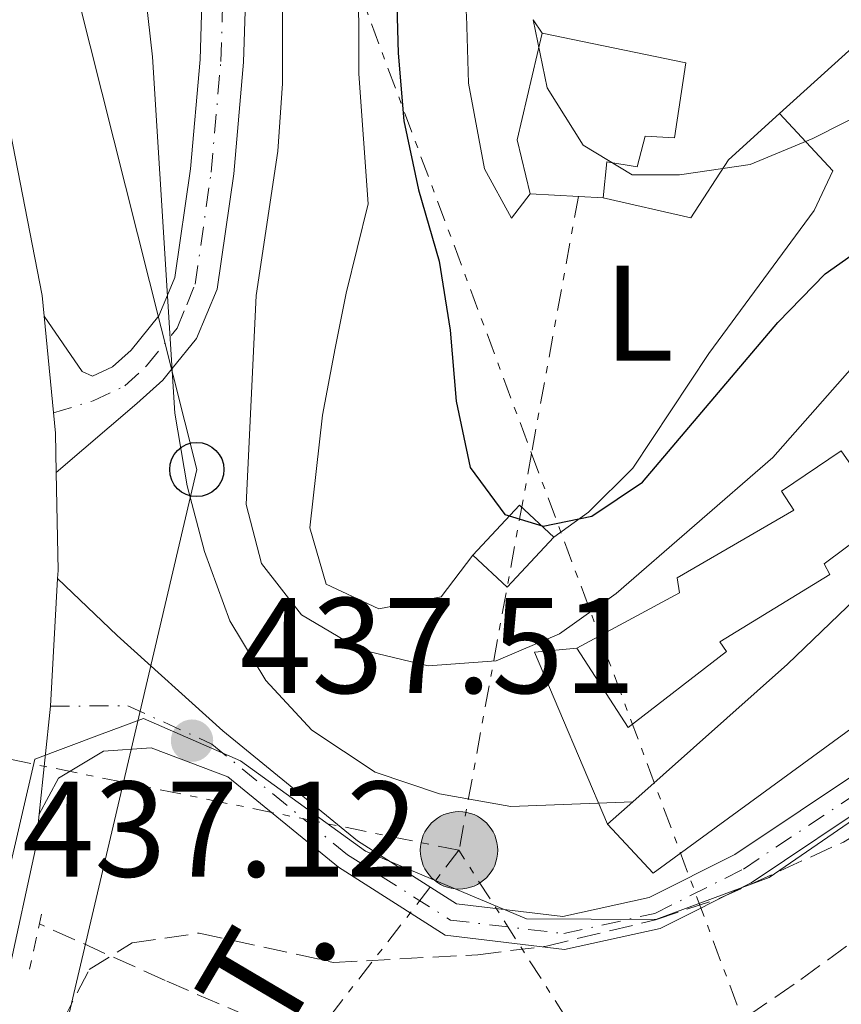
# Model space of a CAD drawing. Units: metres. Extents: x 576774 to 580254, y 4726545 to 4728897.
# Drawn here: x 577959 to 578020, y 4727246 to 4727319 of the extents above; entities that cross this region are included whole.
import ezdxf
from ezdxf.enums import TextEntityAlignment as Align

# ---------------------------------------------------------------- set-up
doc = ezdxf.new("R2010")
doc.units = ezdxf.units.M
doc.header["$MEASUREMENT"] = 0
for name, pattern in [('DGN Style 2', [1.7399219301090239, 1.043953158065414, -0.6959687720436097]), ('DGN Style 3', [2.435890702152634, 1.739921930109024, -0.6959687720436097]), ('DGN Style 4', [2.7856150101045474, 1.391937544087219, -0.6959687720436097, 0.001739921930109024, -0.6959687720436097]), ('DGN Style 7', [3.4798438602180486, 1.565929737098122, -0.6959687720436097, 0.5219765790327072, -0.6959687720436097])]:
    doc.linetypes.add(name, pattern=pattern)
for name, color, linetype, lineweight in [('Balsa-alberca', 142, 'Continuous', 0), ('Barranco lineal', 142, 'DGN Style 3', 13), ('Carretera', 9, 'Continuous', 0), ('Construcción sin especificar', 1, 'Continuous', 0), ('Cota de punto acotado terreno', 7, 'Continuous', 0), ('Curva de nivel directora', 30, 'Continuous', 30), ('Curva de nivel intermedia', 30, 'Continuous', 0), ('Edificio', 1, 'Continuous', 13), ('Eje pista pavimentada', 7, 'DGN Style 4', 0), ('Etiqueta de uso rústico', 92, 'Continuous', 0), ('Límite de Concejo', 7, 'Continuous', 0), ('Línea  de muro-pared o tapia', 1, 'Continuous', 13), ('Línea blanca (vial)', 7, 'Continuous', 13), ('Línea de cambio de uso (parcela vista)', 92, 'Continuous', 0), ('Línea de muro de contención', 1, 'Continuous', 13), ('Línea de pista pavimentada', 7, 'Continuous', 0), ('Línea eléctrica', 6, 'DGN Style 7', 0), ('Línea telefónica', 7, 'Continuous', 0), ('pavimentado', 23, 'Continuous', 0), ('Pontón-alcantarilla (pasos de agua)', 1, 'DGN Style 2', 0), ('Poste telefónico', 7, 'Continuous', 0), ('Poste tendido eléctrico', 7, 'Continuous', 0), ('Punto acotado terreno (símbolo)', 7, 'Continuous', 0), ('Tensión línea eléctrica', 7, 'Continuous', 0), ('Transformador', 7, 'Continuous', 0), ('Zona arbolada', 92, 'DGN Style 3', 0)]:
    doc.layers.add(name, color=color, linetype=linetype, lineweight=lineweight)
doc.styles.add('Style-Arial', font='arial.ttf')

# ---------------------------------------------------------------- blocks, each defined once
blk = doc.blocks.new('5PATER')
at = {"layer": 'Balsa-alberca', "linetype": 'Continuous', "lineweight": 0}
h = blk.add_hatch(color=51, dxfattribs=at)
edge = h.paths.add_edge_path()
edge.add_ellipse((0, 0), major_axis=(-0.1095731443231308, -0.1110710700762829), ratio=0.9994222409660317, start_angle=0, end_angle=360)
blk = doc.blocks.new('5PELE')
at = {"layer": 'Construcción sin especificar', "linetype": 'Continuous', "lineweight": 0}
h = blk.add_hatch(color=9, dxfattribs=at)
edge = h.paths.add_edge_path()
edge.add_arc((-2.000000476837158e-05, 0), 0.2850000000000001, 0, 360)
at = {"layer": 'Construcción sin especificar', "color": 252, "linetype": 'Continuous', "lineweight": 0}
blk.add_circle((-2.000000476837158e-05, 0), 0.2850000000000001, dxfattribs=at)
blk = doc.blocks.new('5PTT')
at = {"layer": 'Transformador', "color": 7, "linetype": 'Continuous', "lineweight": 30}
blk.add_circle((2.382683753967285e-05, 4.306399822235108e-05), 0.1995000005932858, dxfattribs=at)

msp = doc.modelspace()

# ---------------------------------------------------------------- linework, layer by layer
at = {"layer": 'Barranco lineal', "color": 142, "linetype": 'DGN Style 3', "lineweight": 13}
msp.add_polyline3d([(578173.3099999996, 4727322.59, 449.5299999999989), (578137.6600000003, 4727318.52, 446.6300000000047), (578115.2699999996, 4727316.560000001, 444.0599999999977), (578110.4100000003, 4727315.609999999, 443.6000000000058), (578105.6900000004, 4727314.07, 443.1600000000035), (578101.0800000001, 4727312.100000001, 442.7700000000041), (578088.5499999998, 4727305.449999999, 442.0299999999989), (578075.9199999999, 4727297.430000001, 441.429999999993), (578068.2800000003, 4727291.49, 441.0299999999989), (578064.5700000003, 4727288.100000001, 440.8099999999977), (578050.5499999998, 4727273.880000001, 439.9600000000065), (578044.0599999996, 4727268.57, 439.6000000000058), (578028.1900000004, 4727256.439999999, 438.8000000000029), (578016.4800000004, 4727247.869999999, 438.0399999999936), (578007.8600000005, 4727242.02, 437.3800000000047), (578003.3200000003, 4727239.810000001, 437.0500000000029), (577999.1900000004, 4727238.82, 436.7799999999989), (577994.1600000003, 4727238.720000001, 436.7400000000052), (577989.25, 4727239.939999999, 436.7799999999989), (577978.6100000005, 4727244.51, 436.1699999999983), (577970.1799999997, 4727248.15, 436.1699999999983), (577960.9199999999, 4727252.32, 435.5599999999977)], dxfattribs=at)
at = {"layer": 'Carretera', "color": 9, "linetype": 'Continuous', "lineweight": 0}
msp.add_polyline3d([(577853.0499999997, 4727459.489999999, 435.9100000000035), (577872.9899999975, 4727436.470000002, 435.3000000000029), (577888.6000000027, 4727417.58, 435.9100000000035), (577907.6799999998, 4727394.3, 435.9100000000035), (577921.5899999995, 4727378.609999999, 435.9100000000035), (577927.440000001, 4727371.290000001, 436.1999999999971), (577951.7300000007, 4727332.71, 436.820000000007), (577952.37, 4727331.29, 436.5200000000041), (577955.3799999986, 4727323, 436.5200000000041), (577958.2500000007, 4727313.300000002, 436.7799999999989), (577961.1200000007, 4727298.550000002, 437.0500000000029), (577961.2600000015, 4727297.029999999, 437.070000000007), (577962.0900000008, 4727288.42, 437.1499999999942), (577962.149999999, 4727285.519999999, 437.1499999999942), (577962.2899999998, 4727278.320000002, 437.1699999999983), (577962.2600000007, 4727277.720000001, 437.1699999999983), (577961.730000001, 4727268.33, 437.1300000000047), (577960.8900000005, 4727260.399999999, 437.1100000000006), (577960.629999999, 4727257.849999999, 437.1000000000058), (577958.6799999999, 4727248.899999999, 437.1300000000047), (577954.9600000005, 4727238.84, 437.6300000000047)], dxfattribs=at)
at = {"layer": 'Curva de nivel directora', "color": 30, "linetype": 'Continuous', "lineweight": 30, "elevation": 450, "flags": 128}
msp.add_lwpolyline([(577977.5600000002, 4727377.199999999), (577980.1100000005, 4727361.640000001), (577982.0700000006, 4727357.04), (577984.5499999995, 4727352.520000001), (577986.1699999999, 4727347.789999999), (577987.0499999984, 4727342.380000002), (577986.8699999995, 4727332.16), (577987.3300000001, 4727316.380000004), (577987.7399999991, 4727311.4), (577988.8099999997, 4727306.34), (577990.3299999996, 4727301.090000002), (577991.1599999989, 4727296.010000001), (577991.5900000002, 4727290.79), (577992.6200000007, 4727285.900000001), (577995.1699999988, 4727282.439999999), (577997.9899999995, 4727281.580000001), (578001.5700000003, 4727282.310000001), (578005.3099999998, 4727284.810000001), (578015.2599999986, 4727296.580000001), (578018.7499999999, 4727300.160000003), (578035.5799999987, 4727312.03), (578049.0799999991, 4727319.500000001), (578053.65, 4727321.53)], dxfattribs=at)
at = {"layer": 'Curva de nivel intermedia', "color": 30, "linetype": 'Continuous', "lineweight": 0, "flags": 128}
for points, elevation in [([(577916.5799999998, 4727446.24), (577922.7800000003, 4727437.55), (577934.2700000014, 4727419.34), (577938.6800000012, 4727410.210000001), (577943.7400000017, 4727400.779999998), (577955.1500000001, 4727377.039999999), (577960.480000001, 4727362.49), (577964.92, 4727347.029999999), (577965.8400000011, 4727341.74), (577968.1000000007, 4727326.350000001), (577969.2300000017, 4727316.119999999), (577970.8900000004, 4727289.890000002), (577971.790000001, 4727284.550000002), (577973.0600000006, 4727279.71), (577974.9400000004, 4727274.619999998), (577977.5800000001, 4727270.230000001), (577980.9700000009, 4727266.569999999), (577985.6200000001, 4727263.470000002), (577990.3699999999, 4727261.890000001), (577995.6200000002, 4727260.949999998), (578004.6000000013, 4727261.31)], 440), ([(577978.7800000004, 4727324.730000001), (577978.8000000005, 4727314.160000001), (577978.4600000008, 4727309.17), (577976.8800000005, 4727298.56), (577976.1299999995, 4727283.179999999), (577977.2600000005, 4727278.829999999), (577980.2100000009, 4727275.05), (577984.5200000004, 4727272.510000001), (577989.5400000006, 4727271.310000001), (577994.5300000019, 4727271.679999999), (577999.190000002, 4727273.670000001), (578003.3800000009, 4727276.63), (578014.8899999998, 4727286.63), (578021.6800000003, 4727294.319999999), (578025.6200000008, 4727297.529999998), (578030.1300000015, 4727299.819999999), (578035.0199999998, 4727300.880000002), (578044.7899999998, 4727299.9), (578049.5799999998, 4727301.390000002), (578053.7999999998, 4727304.310000001), (578061.6000000006, 4727310.59), (578069.1399999999, 4727317.779999999), (578073.3200000018, 4727320.869999998)], 445), ([(577997.2600000009, 4727318.850000001), (577998.2800000003, 4727313.84), (578000.94, 4727309.619999999), (578004.5499999998, 4727307.429999999), (578008.0200000011, 4727307.439999999), (578013.2300000013, 4727308.199999999), (578017.8500000014, 4727310.109999998), (578022.3500000008, 4727312.399999999), (578030.7100000004, 4727318.03), (578035.600000001, 4727323.01)], 455)]:
    msp.add_lwpolyline(points, dxfattribs=dict(at, elevation=elevation))
at = {"layer": 'Edificio', "color": 51, "linetype": 'Continuous', "lineweight": 13, "extrusion": (-0.4849751425326887, -0.1840325241315981, 0.8549451100434173), "elevation": -1149901.766571635, "flags": 128}
msp.add_lwpolyline([(-4214724.85524964, 1896133.808959685), (-4214728.907587528, 1896134.406586362), (-4214735.607030968, 1896139.669556776)], dxfattribs=at)
at = {"layer": 'Edificio', "color": 51, "linetype": 'Continuous', "lineweight": 13, "elevation": 456.75, "flags": 128}
msp.add_lwpolyline([(578002.4000000004, 4727305.75), (577997.0499999998, 4727306.029999999)], dxfattribs=at)
at = {"layer": 'Edificio', "color": 51, "linetype": 'Continuous', "lineweight": 13, "extrusion": (0.02327789514351594, -0.1057278444806776, 0.9941226093893838), "elevation": -485902.2915999813, "flags": 128}
msp.add_lwpolyline([(1580931.45121378, 4466074.448668338), (1580929.49759983, 4466077.312143944), (1580925.35871019, 4466074.448668338)], dxfattribs=at)
at = {"layer": 'Edificio', "color": 51, "linetype": 'Continuous', "lineweight": 13, "extrusion": (0.0225522268447785, -0.1024318701427726, 0.9944843432872112), "elevation": -470740.5677542088, "flags": 128}
msp.add_lwpolyline([(1580925.35871019, 4467697.990677164), (1580927.302558039, 4467695.130405229), (1580931.45121378, 4467697.990677163)], dxfattribs=at)
at = {"layer": 'Edificio', "color": 1, "linetype": 'Continuous', "lineweight": 13}
for points in [[(578008.5, 4727315.680000001, 459.7899999999936), (578007.6600000003, 4727310.16, 459.4900000000052), (578005.5, 4727310.279999999, 459.4900000000052), (578004.9100000003, 4727308.029999999, 459.4900000000052), (578002.6699999999, 4727308.380000001, 459.7899999999936), (578002.4000000004, 4727305.75, 456.75), (577997.0499999998, 4727306.029999999, 456.75), (577996.0899999999, 4727310, 457.0599999999977), (577997.9199999999, 4727317.859999999, 459.7899999999936)], [(578011.4800000004, 4727272.359999999, 446.1100000000006), (578004.2599999999, 4727266.779999999, 447.320000000007), (578000.4699999997, 4727272.609999999, 447.0200000000041), (578008.04, 4727276.67, 446.7100000000065), (578007.8600000005, 4727277.789999999, 446.1100000000006), (578016.4500000002, 4727282.75, 445.8000000000029), (578015.54, 4727284.17, 445.8000000000029), (578019.9400000004, 4727287.130000001, 445.8000000000029), (578023.3200000003, 4727282.26, 445.1900000000023), (578018.6799999997, 4727278.810000001, 445.1900000000023), (578019.0999999996, 4727278.02, 445.1900000000023), (578010.9900000002, 4727273.07, 445.8000000000029)], [(577998.7800000003, 4727280.77, 450.9700000000012), (577995.3399999999, 4727277.100000001, 450.6699999999983), (577992.8300000001, 4727279.460000001, 450.9700000000012), (577996.2599999999, 4727283.130000001, 451.2799999999989)]]:
    msp.add_polyline3d(points, close=True, dxfattribs=at)
at = {"layer": 'Edificio', "color": 51, "linetype": 'Continuous', "lineweight": 13}
for points in [[(577997.9199999999, 4727317.859999999, 459.7899999999936), (578008.5, 4727315.680000001, 459.7899999999936), (578007.6600000003, 4727310.16, 459.4900000000052), (578005.5, 4727310.279999999, 459.4900000000052), (578004.9100000003, 4727308.029999999, 459.4900000000052), (578002.6699999999, 4727308.380000001, 459.7899999999936), (578002.4000000004, 4727305.75, 456.75)], [(578019.9400000004, 4727287.130000001, 445.8000000000029), (578023.3200000003, 4727282.26, 445.1900000000023), (578018.6799999997, 4727278.810000001, 445.1900000000023), (578019.0999999996, 4727278.02, 445.1900000000023), (578010.9900000002, 4727273.07, 445.8000000000029), (578011.4800000004, 4727272.359999999, 446.1100000000006), (578004.2599999999, 4727266.779999999, 447.320000000007), (578000.4699999997, 4727272.609999999, 447.0200000000041)], [(578000.4699999997, 4727272.609999999, 447.0200000000041), (578008.04, 4727276.67, 446.7100000000065), (578007.8600000005, 4727277.789999999, 446.1100000000006), (578016.4500000002, 4727282.75, 445.8000000000029), (578015.54, 4727284.17, 445.8000000000029), (578019.9400000004, 4727287.130000001, 445.8000000000029)]]:
    msp.add_polyline3d(points, dxfattribs=at)
at = {"layer": 'Eje pista pavimentada', "color": 7, "linetype": 'DGN Style 4', "lineweight": 0}
for points in [[(577961.9499999996, 4727289.910000001, 437.1300000000047), (577964.8700000009, 4727290.810000002, 438.1999999999971), (577967.1999999977, 4727291.9, 438.9199999999983), (577968.8000000003, 4727293.369999999, 439.3899999999995), (577971.0500000012, 4727296.140000001, 440.1600000000035), (577971.760000002, 4727297.870000001, 440.4400000000023), (577972.3799999988, 4727299.380000002, 440.6999999999971), (577973.5599999991, 4727307.630000002, 441.6699999999983), (577974.2699999998, 4727315.779999999, 442.2299999999959), (577974.5, 4727323.290000001, 442.679999999993), (577974.9099999992, 4727330.640000001, 443.3300000000017), (577975.9299999983, 4727337.200000001, 444.3099999999977), (577977.5699999989, 4727343.540000002, 445.7100000000065), (577977.6299999993, 4727343.689999999, 445.7599999999948), (577979.0799999977, 4727348.170000001, 447.0599999999976), (577980.6099999989, 4727352.900000001, 448.6100000000007), (577982.0899999985, 4727357.51, 450.0700000000069), (577982.5100000009, 4727358.810000001, 450.3800000000048), (577983.5700000004, 4727362.109999999, 451.2400000000052), (577984.5399999983, 4727364.83, 451.9400000000023), (577985.5700000009, 4727367.49, 452.6199999999955), (577986.2500000005, 4727369.470000001, 453.1199999999953)], [(577961.7300000004, 4727268.330000001, 437.1300000000047), (577967.4200000013, 4727268.370000001, 436.9499999999971), (577973.6099999984, 4727265.550000003, 437.3099999999976), (577983.5899999985, 4727257.410000003, 437.1799999999931), (577991.1700000024, 4727252.600000001, 437.1799999999931), (577999.5100000018, 4727251.600000001, 437.1799999999931), (578006.2100000005, 4727253.090000001, 437.1799999999931), (578012.7300000006, 4727256.350000001, 437.1799999999931), (578022.409999999, 4727262.820000002, 437.1799999999931), (578035.5499999997, 4727271.770000001, 437.7899999999937), (578047.3400000001, 4727282.92, 437.7899999999937), (578058.7499999985, 4727293.190000001, 439.0099999999947), (578073.78, 4727305.930000001, 439.6199999999953), (578084.5699999994, 4727314.750000001, 441.4400000000023)]]:
    msp.add_polyline3d(points, dxfattribs=at)
at = {"layer": 'Límite de Concejo', "color": 7, "linetype": 'Continuous', "lineweight": 0}
msp.add_polyline3d([(578082.1600000003, 4727309.619999999, 440.92), (578052.370000001, 4727285.76, 438.27), (578037.879999999, 4727272.689999999, 437.79), (578024.370000001, 4727262.42, 437.3), (578014.6400000006, 4727255.74, 437.25), (578006.2800000012, 4727252.630000001, 437.18), (577996.7600000016, 4727252.680000001, 437.18), (577984.9100000003, 4727257.66, 437.18), (577975.7100000009, 4727264.32, 437.18), (577968.5700000003, 4727267.430000001, 437.03), (577965.3399999999, 4727266.230000001, 437.12), (577960.5899999999, 4727264.449999999, 437.12), (577956.4200000018, 4727246.51, 437.27)], dxfattribs=at)
at = {"layer": 'Línea  de muro-pared o tapia', "color": 1, "linetype": 'Continuous', "lineweight": 13, "extrusion": (-0.1136019232571613, -0.1026731306584245, 0.9882068767586432), "elevation": -550580.3623310794, "flags": 128}
msp.add_lwpolyline([(-3119582.462540406, 3556223.186681865), (-3119582.462540406, 3556212.411149396)], dxfattribs=at)
at = {"layer": 'Línea  de muro-pared o tapia', "color": 1, "linetype": 'Continuous', "lineweight": 13, "extrusion": (0.03451538743729535, -0.3462672755977703, 0.9375007530024451), "elevation": -1616531.978425998, "flags": 128}
msp.add_lwpolyline([(1044034.83553647, 4356361.644046517), (1044030.746731496, 4356375.638973237), (1044033.872143468, 4356375.638973237)], dxfattribs=at)
at = {"layer": 'Línea  de muro-pared o tapia', "color": 1, "linetype": 'Continuous', "lineweight": 13, "elevation": 440.9100000000035, "flags": 128}
msp.add_lwpolyline([(578006.0800000001, 4727256.050000001), (578002.7300000004, 4727259.65)], dxfattribs=at)
at = {"layer": 'Línea  de muro-pared o tapia', "color": 1, "linetype": 'Continuous', "lineweight": 13}
msp.add_polyline3d([(578015.4000000004, 4727311.939999999, 456.6000000000058), (578011.6399999997, 4727308.550000001, 455.820000000007), (578008.8600000005, 4727304.26, 454.9100000000035), (578002.4000000004, 4727305.75, 454.9100000000035)], dxfattribs=at)
at = {"layer": 'Línea blanca (vial)', "color": 7, "linetype": 'Continuous', "lineweight": 13, "extrusion": (-0.1218110575102318, -0.002520228699300615, 0.9925501069042019), "elevation": -81882.12805044612, "flags": 128}
msp.add_lwpolyline([(-4714330.30677825, 670642.7473967331), (-4714321.681451725, 670643.4040110392), (-4714318.780831101, 670643.4040110392)], dxfattribs=at)
at = {"layer": 'Línea blanca (vial)', "color": 7, "linetype": 'Continuous', "lineweight": 13, "extrusion": (-0.03996795957774082, 0.001998397903924755, 0.9991989634767491), "elevation": -13216.17054735842, "flags": 128}
msp.add_lwpolyline([(-4750249.521459845, 340915.8873402585), (-4750242.337434273, 340916.3871167543), (-4750241.736684741, 340916.3871167543)], dxfattribs=at)
at = {"layer": 'Línea blanca (vial)', "color": 7, "linetype": 'Continuous', "lineweight": 13, "extrusion": (-0.0002396731399881107, -0.00424628450056278, 0.999990955771464), "elevation": -19774.72209580598, "flags": 128}
msp.add_lwpolyline([(577962.3481785472, 4727236.36933508), (577961.8181689756, 4727226.979250424)], dxfattribs=at)
at = {"layer": 'Línea blanca (vial)', "color": 7, "linetype": 'Continuous', "lineweight": 13, "extrusion": (-0.000264189575041246, -0.002494075391773063, 0.9999968548909585), "elevation": -11505.72645082146, "flags": 128}
msp.add_lwpolyline([(577961.8253156764, 4727254.336608602), (577960.9853104214, 4727246.406583938)], dxfattribs=at)
at = {"layer": 'Línea blanca (vial)', "color": 7, "linetype": 'Continuous', "lineweight": 13}
for points in [[(577951.7300000002, 4727332.710000001, 436.8200000000069), (577952.3699999995, 4727331.290000001, 436.5200000000041), (577955.379999998, 4727323.000000001, 436.5200000000041), (577958.2500000002, 4727313.300000003, 436.7799999999989), (577961.1200000002, 4727298.550000003, 437.0500000000031), (577961.260000001, 4727297.03, 437.0700000000071)], [(577960.89, 4727260.4, 437.1100000000007), (577960.6299999985, 4727257.850000001, 437.1000000000058), (577958.6799999995, 4727248.9, 437.1300000000047), (577954.9600000001, 4727238.84, 437.6300000000048), (577950.1099999998, 4727228.170000001, 438.3399999999965), (577939.6200000001, 4727205.949999999, 438.1600000000035), (577935.6399999993, 4727197.000000002, 437.7400000000054), (577934.3500000017, 4727193.060000001, 437.7400000000054), (577933.1299999991, 4727185.52, 437.7400000000054), (577932.8399999986, 4727181.160000001, 437.5299999999989), (577932.9799999993, 4727176.869999999, 437.3099999999976), (577933.5000000001, 4727173.430000002, 437.1300000000047), (577935.8299999969, 4727164.390000001, 436.7299999999959), (577939.4699999981, 4727154.420000001, 436.4199999999984), (577946.7699999983, 4727135.970000003, 436.5599999999979), (577973.3999999982, 4727072.28, 435.3600000000007), (577992.1900000015, 4727027.840000001, 435.300000000003), (578008.7399999986, 4726986.290000001, 435.300000000003), (578018.7800000012, 4726962.400000001, 435.300000000003), (578022.2999999993, 4726955.840000001, 435.300000000003), (578024.7499999992, 4726952.040000001, 435.300000000003), (578051.4299999983, 4726915.750000001, 435.300000000003)]]:
    msp.add_polyline3d(points, dxfattribs=at)
at = {"layer": 'Línea de cambio de uso (parcela vista)', "color": 92, "linetype": 'Continuous', "lineweight": 0}
for points in [[(577992.8300000001, 4727279.460000001, 448.5099999999948), (577990.5, 4727276.380000001, 448.5099999999948), (577985.8899999997, 4727275.49, 448.5099999999948), (577982.0199999996, 4727277.32, 447.8999999999942), (577980.8200000003, 4727281.449999999, 447.8999999999942), (577981.7599999999, 4727289.76, 447.8999999999942), (577982.6799999997, 4727294.67, 448.1300000000047), (577983.4900000002, 4727298.730000001, 448.5099999999948), (577985.1100000005, 4727305.300000001, 449.7299999999959), (577984.4299999997, 4727314.859999999, 449.7299999999959), (577984.4100000003, 4727323.15, 450.3399999999965), (577984.5, 4727328.119999999, 450.3399999999965), (577985.2400000002, 4727329.390000001, 450.3399999999965), (577987.7699999996, 4727330.560000001, 450.3399999999965), (577989.2199999997, 4727329.800000001, 450.3399999999965), (577991.4500000002, 4727325.279999999, 450.3399999999965), (577991.7300000004, 4727324.109999999, 450.3399999999965), (577992.3499999996, 4727319.180000001, 450.4100000000035), (577992.5, 4727314.189999999, 450.5899999999965), (577993.6699999999, 4727307.880000001, 450.9499999999971), (577995.6600000003, 4727304.25, 451.5500000000029), (577997.0499999998, 4727306.029999999, 452.1600000000035)], [(578015.4000000004, 4727311.939999999, 455.2100000000065), (578019.3099999996, 4727307.720000001, 452.7700000000041), (578017.9400000004, 4727304.82, 452.1600000000035), (578010.1799999997, 4727294.289999999, 450.9499999999971), (578004.5999999996, 4727285.859999999, 450.429999999993), (578001.3399999999, 4727282.619999999, 450.3399999999965), (577998.7800000003, 4727280.77, 450.3399999999965)]]:
    msp.add_polyline3d(points, dxfattribs=at)
at = {"layer": 'Línea de muro de contención', "color": 1, "linetype": 'Continuous', "lineweight": 13, "extrusion": (0.06024752324782871, -0.09037128492832902, 0.9940841346701521), "elevation": -391937.4145540949, "flags": 128}
msp.add_lwpolyline([(3103167.482979633, 3591428.850187136), (3103167.482979633, 3591427.653274441)], dxfattribs=at)
at = {"layer": 'Línea de muro de contención', "color": 1, "linetype": 'Continuous', "lineweight": 13, "extrusion": (0.1983612549509799, -0.3262983957517605, 0.9242197625370817), "elevation": -1427434.269781081, "flags": 128}
msp.add_lwpolyline([(2949520.562003413, 3455980.4463028), (2949546.816214432, 3455982.829368831), (2949550.069597288, 3455982.829368831)], dxfattribs=at)
at = {"layer": 'Línea de muro de contención', "color": 1, "linetype": 'Continuous', "lineweight": 13, "extrusion": (-0.1152479894560428, -0.102305701964047, 0.9880543731353976), "elevation": -549803.9227548221, "flags": 128}
msp.add_lwpolyline([(-3151566.153639304, 3527948.068538043), (-3151566.153639305, 3527950.599269162)], dxfattribs=at)
at = {"layer": 'Línea de muro de contención', "color": 1, "linetype": 'Continuous', "lineweight": 13}
msp.add_polyline3d([(578004.5999999996, 4727261.310000001, 440), (578015.9699999997, 4727271.42, 441.0399999999936), (578021.6200000001, 4727276.850000001, 440), (578043.4500000002, 4727296, 444.2599999999948)], dxfattribs=at)
at = {"layer": 'Línea de pista pavimentada', "color": 7, "linetype": 'Continuous', "lineweight": 0}
for points in [[(577961.260000001, 4727297.03, 437.2700000000041), (577964.0700000006, 4727292.970000002, 438.179999999993), (577964.8199999996, 4727292.609999999, 438.3399999999965), (577966.2999999991, 4727293.300000002, 438.6699999999983), (577967.6600000004, 4727294.540000003, 439.029999999999), (577969.7100000001, 4727297.050000001, 439.6699999999983), (577970.3400000003, 4727298.57, 440), (577970.8900000004, 4727299.880000004, 440.270000000004), (577972.0399999992, 4727307.870000001, 441.3899999999994), (577972.7499999999, 4727315.92, 442.0399999999937), (577972.9800000001, 4727323.390000002, 442.4900000000052), (577973.3899999993, 4727330.859999999, 443.0200000000042), (577974.4299999987, 4727337.600000001, 443.7799999999989), (577976.1099999994, 4727344.080000001, 444.9499999999971), (577976.1799999987, 4727344.300000002, 445.0000000000001), (577977.6400000005, 4727348.810000001, 446.3300000000019), (577979.1799999983, 4727353.550000002, 448.0599999999976), (577980.649999999, 4727358.140000002, 449.6399999999995), (577981.0599999981, 4727359.420000001, 449.9999999999999), (577982.1199999999, 4727362.730000001, 450.8600000000006), (577983.11, 4727365.490000002, 451.5399999999936), (577984.1400000004, 4727368.140000001, 452.1900000000023), (577984.8400000001, 4727370.199999999, 452.6900000000024)], [(577982.2299999993, 4727352.560000001, 449.2799999999989), (577980.6900000015, 4727347.82, 447.9299999999931), (577979.1799999983, 4727343.180000001, 446.5899999999965), (577977.6600000006, 4727337.290000003, 445.0000000000001), (577977.5699999989, 4727336.95, 444.9100000000037), (577976.5799999988, 4727330.529999999, 443.679999999993), (577976.1799999987, 4727323.26, 442.8899999999995), (577975.9499999986, 4727315.730000002, 442.4400000000023), (577975.2199999975, 4727307.5, 441.9999999999999), (577973.9999999994, 4727299.030000002, 441.1900000000024), (577972.4899999984, 4727295.380000001, 440.5800000000018), (577970.6800000002, 4727293.180000002, 440), (577969.9899999973, 4727292.33, 439.7500000000001), (577968.1000000007, 4727290.600000001, 439.1699999999984), (577962.1499999985, 4727285.52, 437.3999999999941)], [(577962.2600000004, 4727277.720000001, 436.5800000000019), (577966.6299999978, 4727273.540000001, 436.5800000000019), (577974.4299999987, 4727266.520000001, 437.1799999999931), (577984.3299999982, 4727258.430000001, 437.1799999999931), (577991.6099999981, 4727253.800000002, 437.1799999999931), (577999.4400000002, 4727252.850000001, 437.1799999999931), (578005.7999999993, 4727254.26, 437.1799999999931), (578012.1099999992, 4727257.420000001, 437.1799999999931), (578021.7099999993, 4727263.850000001, 437.1799999999931), (578034.7600000005, 4727272.730000001, 437.7899999999937), (578046.4899999986, 4727283.830000003, 437.7899999999937), (578057.9200000014, 4727294.12, 439.0099999999947), (578072.9699999987, 4727306.869999999, 439.6199999999953), (578083.7899999992, 4727315.710000002, 441.4400000000023), (578091.010000001, 4727320.970000002, 442.0500000000029), (578100.3799999988, 4727323.24, 442.6600000000035), (578114.9999999991, 4727325.940000001, 444.479999999996), (578138.8599999996, 4727329.150000002, 446.3099999999976), (578160.6599999993, 4727331.36, 447.5299999999989), (578167.0299999996, 4727332.140000001, 448.7400000000052), (578169.8900000006, 4727332.510000002, 448.7400000000052), (578170.8299999972, 4727332.359999999, 449.1999999999972), (578172.5899999985, 4727333.740000002, 450.3300000000018)], [(578171.9200000024, 4727329.770000001, 448.7400000000052), (578169.8599999994, 4727330.100000001, 448.7400000000052), (578167.3299999969, 4727329.76, 448.7400000000052), (578160.9299999998, 4727328.990000002, 447.5299999999989), (578139.139999999, 4727326.78, 446.3099999999976), (578115.3700000001, 4727323.58, 444.479999999996), (578100.8799999994, 4727320.900000002, 442.6600000000035), (578092.0399999993, 4727318.760000001, 442.0500000000029), (578085.2499999988, 4727313.820000002, 441.4400000000023), (578074.4999999999, 4727305.03, 439.6199999999953), (578059.4899999984, 4727292.310000001, 439.0099999999947), (578048.109999999, 4727282.07, 437.7899999999937), (578036.2600000004, 4727270.86, 437.7899999999937), (578023.0399999992, 4727261.859999999, 437.1799999999931), (578013.3099999973, 4727255.350000001, 437.1799999999931), (578006.6000000017, 4727251.990000002, 437.1799999999931), (577999.5599999987, 4727250.430000002, 437.1799999999931), (577990.7800000011, 4727251.490000002, 437.1799999999931), (577982.9299999989, 4727256.490000002, 437.1799999999931), (577974.7800000017, 4727263.150000001, 437.1799999999931), (577969.149999999, 4727265.270000001, 437.1799999999931), (577965.6399999998, 4727265.029999999, 437.1799999999931), (577962.3299999973, 4727263.050000001, 437.1799999999931), (577960.89, 4727260.4, 436.570000000007)]]:
    msp.add_polyline3d(points, dxfattribs=at)
at = {"layer": 'Línea eléctrica', "color": 6, "linetype": 'DGN Style 7', "lineweight": 0}
for points in [[(577765.1600000003, 4727621.260000001, 458.6000000000058), (577779.2199999995, 4727610.529999999, 457.3099999999977), (577911.2100000014, 4727517.45, 463.6300000000047), (577997.1400000007, 4727286.940000001, 450.1699999999983), (578038.2100000001, 4727176.75, 467.7599999999948), (578040.8999999989, 4727169.56, 469.8099999999977), (578041.9899999974, 4727169.07, 470.0200000000041)], [(578000.5899999996, 4727305.840000001, 453.3899999999995), (577997.1400000007, 4727286.940000001, 450.1699999999983), (577991.8000000009, 4727257.730000001, 438.6000000000058), (577959.8299999988, 4727216.680000001, 443.5800000000018), (577949.1700000014, 4727176.699999998, 446.9600000000065), (577946.658116968, 4727175.647578272, 445.8588000000018), (577916.7100000001, 4727163.100000001, 432.7299999999959)], [(578041.9899999974, 4727169.07, 470.0200000000041), (578038.2100000001, 4727176.75, 467.7599999999948), (578020.3399999996, 4727213.109999999, 455.5399999999936), (577991.8000000009, 4727257.730000001, 438.6000000000058), (577967.0990338166, 4727262.738540052, 436.7525000000023), (577945.5399999993, 4727267.109999999, 435.1399999999995)]]:
    msp.add_polyline3d(points, dxfattribs=at)
at = {"layer": 'Línea telefónica', "color": 7, "linetype": 'Continuous', "lineweight": 0}
msp.add_polyline3d([(578084.1000000006, 4726559.17, 435.9400000000023), (578081.1900000024, 4726574.8, 435.7200000000012), (578083.4800000013, 4726621.570000002, 436.8699999999953), (578119.9999999997, 4726783.420000001, 441.1999999999971), (578103.6400000004, 4726849.820000002, 438.8600000000006), (578083.5199999993, 4726885.67, 440.1699999999983), (578047.0077709312, 4726940.726131987, 440.1699999999983), (578034.0399999992, 4726960.279999999, 440.1699999999983), (577944.719999999, 4727167.390000002, 443.5299999999989), (577946.658116968, 4727175.647578272, 443.3611999999994), (577967.0990338166, 4727262.738540052, 441.5804999999964), (577972.5, 4727285.750000001, 441.1100000000006), (577959.9400000006, 4727335.73, 438.429999999993), (577836.3399999995, 4727496.52, 438.8000000000029), (577628.0200000006, 4727607.699999999, 434.929999999993), (577513.0799999987, 4727670.529999998, 440.2100000000065), (577471.2830330401, 4727693.608280175, 442.8086999999941), (577395.901972391, 4727735.23008588, 447.4955000000046), (577282.6000000024, 4727797.790000001, 454.5399999999936), (577270.4800000011, 4727836.850000001, 452.8699999999953), (577276.3199999994, 4727893.32, 450.5099999999948), (577242.0000000005, 4728000.439999999, 444.5099999999948), (577232.1099999998, 4728048.320000002, 446.3099999999977), (577078.1599999995, 4728125.96, 459.570000000007)], dxfattribs=at)
at = {"layer": 'pavimentado', "color": 23, "linetype": 'Continuous', "lineweight": 0}
for points in [[(577976.1799999991, 4727323.26, 442.8899999999995), (577975.949999999, 4727315.730000001, 442.4400000000023), (577975.219999998, 4727307.499999999, 442), (577973.9999999999, 4727299.03, 441.1900000000023), (577972.4899999988, 4727295.38, 440.5800000000018), (577970.6800000007, 4727293.180000001, 440), (577969.9899999977, 4727292.329999999, 439.75), (577968.1000000013, 4727290.599999999, 439.1699999999983), (577962.149999999, 4727285.519999999, 437.1499999999942), (577962.0900000008, 4727288.42, 437.1499999999942), (577961.2600000015, 4727297.029999999, 437.070000000007), (577964.0700000012, 4727292.970000001, 438.179999999993), (577964.82, 4727292.609999998, 438.3399999999965), (577966.2999999997, 4727293.300000002, 438.6699999999983), (577967.6600000008, 4727294.540000002, 439.0299999999989), (577969.7100000005, 4727297.05, 439.6699999999983), (577970.3400000009, 4727298.569999999, 440), (577970.8900000007, 4727299.880000002, 440.2700000000041), (577972.0399999997, 4727307.87, 441.3899999999995), (577972.7500000005, 4727315.92, 442.0399999999936), (577972.9800000006, 4727323.390000002, 442.4900000000052)], [(578023.0399999997, 4727261.859999999, 437.179999999993), (578013.3099999977, 4727255.350000001, 437.179999999993), (578006.6000000022, 4727251.990000002, 437.179999999993), (577999.5599999991, 4727250.430000001, 437.179999999993), (577990.7800000015, 4727251.49, 437.179999999993), (577982.9299999995, 4727256.49, 437.179999999993), (577974.7800000021, 4727263.150000001, 437.179999999993), (577969.1499999996, 4727265.27, 437.179999999993), (577965.6400000004, 4727265.029999998, 437.179999999993), (577962.3299999977, 4727263.050000001, 437.179999999993), (577960.8900000005, 4727260.399999999, 437.1100000000006), (577961.730000001, 4727268.33, 437.1300000000047), (577962.2600000007, 4727277.720000001, 437.1699999999983), (577966.6299999983, 4727273.54, 436.5800000000018), (577974.4299999991, 4727266.52, 437.179999999993), (577984.3299999987, 4727258.430000001, 437.179999999993), (577991.6099999986, 4727253.800000002, 437.179999999993), (577999.4400000006, 4727252.849999999, 437.179999999993), (578005.7999999998, 4727254.26, 437.179999999993), (578012.1099999996, 4727257.42, 437.179999999993), (578021.7099999997, 4727263.850000001, 437.179999999993)]]:
    msp.add_polyline3d(points, dxfattribs=at)
at = {"layer": 'Pontón-alcantarilla (pasos de agua)', "color": 1, "linetype": 'DGN Style 2', "lineweight": 0, "elevation": 436.75, "flags": 128}
msp.add_lwpolyline([(577961.0800000001, 4727253.029999999), (577960.1900000004, 4727248.980000001)], dxfattribs=at)
at = {"layer": 'Zona arbolada', "color": 92, "linetype": 'DGN Style 3', "lineweight": 0}
msp.add_polyline3d([(577962.5999999996, 4727245.07, 444.0299999999989), (577964.5800000001, 4727248.960000001, 442.5299999999989), (577967.7400000002, 4727250.92, 442.1999999999971), (577972.6799999997, 4727251.640000001, 442.6000000000058), (577982.5700000003, 4727249.480000001, 443.9799999999959), (577993.1799999997, 4727250.050000001, 444.7700000000041), (577998.1399999997, 4727250.66, 445.0899999999965), (578006.2699999996, 4727252.619999999, 445.429999999993), (578011.0099999999, 4727254.210000001, 445.5800000000018), (578020.0999999996, 4727258.34, 445.8000000000029), (578028.4199999999, 4727263.470000001, 445.8800000000047), (578040.5800000001, 4727272.189999999, 445.8399999999965), (578050.25, 4727280.26, 445.8999999999942), (578065.0199999996, 4727293.720000001, 446.320000000007), (578075.54, 4727302.32, 446.9900000000052), (578083.5700000003, 4727308.210000001, 447.6900000000023)], dxfattribs=at)
msp.add_polyline3d([(577962.5999999996, 4727245.07, 444.0299999999989), (577964.5800000001, 4727248.960000001, 442.5299999999989), (577967.7400000002, 4727250.92, 442.1999999999971), (577972.6799999997, 4727251.640000001, 442.6000000000058), (577982.5700000003, 4727249.480000001, 443.9799999999959), (577993.1799999997, 4727250.050000001, 444.7700000000041), (577998.1399999997, 4727250.66, 445.0899999999965), (578006.2699999996, 4727252.619999999, 445.429999999993), (578011.0099999999, 4727254.210000001, 445.5800000000018), (578020.0999999996, 4727258.34, 445.8000000000029), (578028.4199999999, 4727263.470000001, 445.8800000000047), (578040.5800000001, 4727272.189999999, 445.8399999999965), (578050.25, 4727280.26, 445.8999999999942), (578065.0199999996, 4727293.720000001, 446.320000000007), (578075.54, 4727302.32, 446.9900000000052), (578083.5700000003, 4727308.210000001, 447.6900000000023)], dxfattribs=at)

# ---------------------------------------------------------------- block references
at = {"layer": 'Poste telefónico', "color": 7, "linetype": 'Continuous', "lineweight": 0, "xscale": 10, "yscale": 10, "zscale": 10}
msp.add_blockref('5PTT', (577972.5, 4727285.750000001, 441.1100000000006), dxfattribs=at)
at = {"layer": 'Poste tendido eléctrico', "color": 7, "linetype": 'Continuous', "lineweight": 0, "xscale": 10, "yscale": 10, "zscale": 10}
msp.add_blockref('5PELE', (577991.8000000009, 4727257.730000001, 438.6000000000058), dxfattribs=at)
at = {"layer": 'Punto acotado terreno (símbolo)', "color": 7, "linetype": 'Continuous', "lineweight": 0, "xscale": 10, "yscale": 10, "zscale": 10}
msp.add_blockref('5PATER', (577972.1499999987, 4727265.800000001, 437.5099999999948), dxfattribs=at)

# ---------------------------------------------------------------- texts
at = {"layer": 'Cota de punto acotado terreno', "color": 7, "linetype": 'Continuous', "lineweight": 0, "style": 'Style-Arial'}
for s, p in [('437.51', (577975.6499999994, 4727269.3, 437.5099999999948)), ('437.12', (577959.6499999978, 4727255.790000002, 437.1199999999953))]:
    msp.add_text(s, height=7.000000000000002, dxfattribs=at).set_placement(p)
at = {"layer": 'Etiqueta de uso rústico', "color": 92, "linetype": 'Continuous', "lineweight": 0, "style": 'Style-Arial'}
msp.add_text('L', height=7.000000000000002, dxfattribs=at).set_placement((578005.0414203785, 4727297.25001, 451), align=Align.MIDDLE_CENTER)
at = {"layer": 'Tensión línea eléctrica', "color": 7, "linetype": 'Continuous', "lineweight": 0, "style": 'Style-Arial'}
msp.add_text('B.T.', height=7.5, rotation=59.45616999999999, dxfattribs=at).set_placement((577978.4538414271, 4727243.218640832, 437.9400000000023), align=Align.CENTER)

doc.saveas('drawing.dxf')
